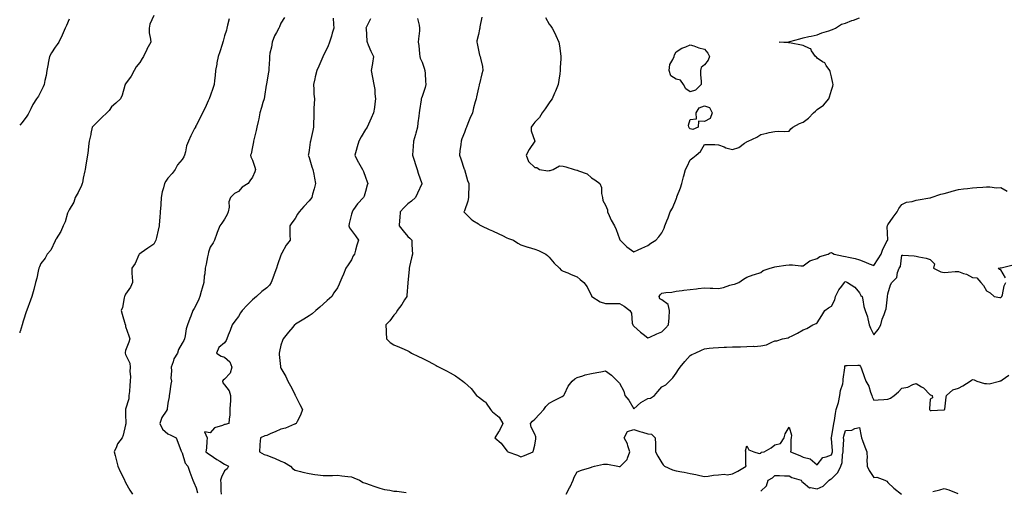
# Model space of a CAD drawing. Units: inches. Extents: x 939443 to 942083, y 7379738 to 7382378.
# Drawn here: x 939443 to 940141, y 7381444 to 7381778 of the extents above; entities that cross this region are included whole.
import ezdxf

# ---------------------------------------------------------------- set-up
doc = ezdxf.new("R2010")
doc.units = ezdxf.units.IN
doc.header["$MEASUREMENT"] = 0
doc.layers.add('Contour_93947379', color=7, linetype='Continuous', true_color=0x22326b)

msp = doc.modelspace()

# ---------------------------------------------------------------- linework, layer by layer
at = {"layer": 'Contour_93947379'}
for points in [[(939538.05, 7381780.91, 3367), (939535.21, 7381774.76, 3367), (939534.72, 7381771.92, 3367), (939534.72, 7381768.59, 3367), (939535.79, 7381764.17, 3367), (939535.81, 7381761.92, 3367), (939533.18, 7381757.05, 3367), (939533.09, 7381756.88, 3367), (939530.64, 7381751.92, 3367), (939529.66, 7381750.31, 3367), (939528.05, 7381747.7, 3367), (939525.51, 7381744.46, 3367), (939524.2, 7381741.92, 3367), (939522.01, 7381737.97, 3367), (939518.05, 7381732.6, 3367), (939517.78, 7381732.19, 3367), (939517.66, 7381731.92, 3367), (939517.43, 7381731.3, 3367), (939515.6, 7381724.37, 3367), (939514.33, 7381721.92, 3367), (939511.17, 7381718.8, 3367), (939508.05, 7381716.3, 3367), (939506.33, 7381713.64, 3367), (939504.85, 7381711.92, 3367), (939501.22, 7381708.75, 3367), (939498.05, 7381705.66, 3367), (939496.16, 7381703.81, 3367), (939494.45, 7381701.92, 3367), (939493.46, 7381697.32, 3367), (939493.3, 7381696.67, 3367), (939492.32, 7381691.92, 3367), (939491.69, 7381688.28, 3367), (939491.43, 7381685.3, 3367), (939490.94, 7381681.92, 3367), (939490.63, 7381679.34, 3367), (939489.55, 7381673.42, 3367), (939489.35, 7381671.92, 3367), (939489.11, 7381670.86, 3367), (939488.05, 7381665.61, 3367), (939487.51, 7381662.46, 3367), (939487.36, 7381661.92, 3367), (939486.71, 7381660.58, 3367), (939484.49, 7381655.48, 3367), (939482.38, 7381651.92, 3367), (939481.26, 7381648.71, 3367), (939478.05, 7381643.35, 3367), (939477.62, 7381642.35, 3367), (939477.36, 7381641.92, 3367), (939476.95, 7381640.82, 3367), (939475.23, 7381634.74, 3367), (939473.8, 7381631.92, 3367), (939472.04, 7381627.93, 3367), (939468.81, 7381622.68, 3367), (939468.38, 7381621.92, 3367), (939468.25, 7381621.72, 3367), (939468.05, 7381621.44, 3367), (939465.17, 7381614.8, 3367), (939462.56, 7381611.92, 3367), (939460.96, 7381609.01, 3367), (939458.05, 7381605.27, 3367), (939457, 7381602.97, 3367), (939456.52, 7381601.92, 3367), (939456.05, 7381599.92, 3367), (939455.08, 7381594.89, 3367), (939454.3, 7381591.92, 3367), (939452.98, 7381586.99, 3367), (939452.92, 7381586.79, 3367), (939451.54, 7381581.92, 3367), (939450.55, 7381579.42, 3367), (939448.05, 7381572.35, 3367), (939447.95, 7381572.02, 3367), (939447.91, 7381571.92, 3367), (939447.84, 7381571.71, 3367), (939445.52, 7381564.45, 3367), (939444.65, 7381561.92, 3367), (939443.26, 7381557.12, 3367), (939443.16, 7381556.81, 3367), (939443, 7381556.25, 3367)], [(939478.05, 7381778.19, 3366), (939476.23, 7381773.74, 3366), (939475.29, 7381771.92, 3366), (939473.12, 7381766.99, 3366), (939473.08, 7381766.89, 3366), (939470.75, 7381761.92, 3366), (939469.59, 7381760.38, 3366), (939468.05, 7381758.53, 3366), (939465.45, 7381754.53, 3366), (939464.07, 7381751.92, 3366), (939463.25, 7381747.11, 3366), (939463.21, 7381746.76, 3366), (939462.21, 7381741.92, 3366), (939461.7, 7381738.27, 3366), (939460.9, 7381734.77, 3366), (939460.44, 7381731.92, 3366), (939459.56, 7381730.41, 3366), (939458.05, 7381727.02, 3366), (939456.23, 7381723.74, 3366), (939454.91, 7381721.92, 3366), (939452.23, 7381717.74, 3366), (939450.82, 7381714.69, 3366), (939449.39, 7381711.92, 3366), (939448.9, 7381711.06, 3366), (939448.05, 7381709.71, 3366), (939444.85, 7381705.12, 3366), (939443, 7381703.34, 3366)], [(939591.38, 7381778.6, 3368), (939590.19, 7381774.06, 3368), (939589.79, 7381771.92, 3368), (939589.4, 7381770.57, 3368), (939588.05, 7381766.36, 3368), (939587.19, 7381762.78, 3368), (939587.01, 7381761.92, 3368), (939586.47, 7381760.34, 3368), (939584.85, 7381755.12, 3368), (939583.63, 7381751.92, 3368), (939582.73, 7381747.24, 3368), (939582.63, 7381746.5, 3368), (939581.81, 7381741.92, 3368), (939581.6, 7381738.37, 3368), (939580.93, 7381734.8, 3368), (939580.71, 7381731.92, 3368), (939580.13, 7381729.84, 3368), (939578.05, 7381723.86, 3368), (939577.5, 7381722.47, 3368), (939577.27, 7381721.92, 3368), (939576.58, 7381720.44, 3368), (939574.36, 7381715.61, 3368), (939572.52, 7381711.92, 3368), (939571.05, 7381708.92, 3368), (939568.05, 7381703.09, 3368), (939567.67, 7381702.3, 3368), (939567.45, 7381701.92, 3368), (939566.88, 7381700.75, 3368), (939564.31, 7381695.66, 3368), (939562.65, 7381691.92, 3368), (939561.29, 7381688.68, 3368), (939560.56, 7381684.43, 3368), (939559.81, 7381681.92, 3368), (939559.28, 7381680.69, 3368), (939558.05, 7381678.99, 3368), (939554.87, 7381675.1, 3368), (939553.1, 7381671.92, 3368), (939550.97, 7381669, 3368), (939548.05, 7381665.63, 3368), (939546.43, 7381663.54, 3368), (939545.64, 7381661.92, 3368), (939544.89, 7381658.76, 3368), (939543.96, 7381656.01, 3368), (939543.19, 7381651.92, 3368), (939542.95, 7381647.02, 3368), (939542.89, 7381646.76, 3368), (939542.56, 7381641.92, 3368), (939542.34, 7381637.63, 3368), (939542.06, 7381635.93, 3368), (939541.8, 7381631.92, 3368), (939541.17, 7381628.79, 3368), (939539.92, 7381623.79, 3368), (939539.51, 7381621.92, 3368), (939539, 7381620.97, 3368), (939538.05, 7381618.96, 3368), (939533.89, 7381616.08, 3368), (939529, 7381612.87, 3368), (939528.05, 7381612.24, 3368), (939527.88, 7381612.09, 3368), (939527.76, 7381611.92, 3368), (939527.44, 7381611.31, 3368), (939524.7, 7381605.27, 3368), (939522.34, 7381601.92, 3368), (939522.53, 7381597.44, 3368), (939522.73, 7381596.6, 3368), (939522.88, 7381591.92, 3368), (939521.48, 7381588.49, 3368), (939518.05, 7381583.47, 3368), (939517.5, 7381582.47, 3368), (939517.32, 7381581.92, 3368), (939517.01, 7381580.89, 3368), (939515.85, 7381574.11, 3368), (939514.92, 7381571.92, 3368), (939515.58, 7381569.45, 3368), (939517.79, 7381562.18, 3368), (939517.87, 7381561.92, 3368), (939517.87, 7381561.75, 3368), (939518.05, 7381560.76, 3368), (939520.28, 7381554.15, 3368), (939521, 7381551.92, 3368), (939520.29, 7381549.68, 3368), (939518.05, 7381543.79, 3368), (939517.77, 7381542.2, 3368), (939517.78, 7381541.92, 3368), (939517.84, 7381541.71, 3368), (939518.05, 7381540.89, 3368), (939520.92, 7381534.78, 3368), (939521.18, 7381531.92, 3368), (939521.09, 7381528.89, 3368), (939521.49, 7381525.36, 3368), (939521.38, 7381521.92, 3368), (939520.97, 7381519, 3368), (939520.76, 7381514.63, 3368), (939520.44, 7381511.92, 3368), (939520.38, 7381509.59, 3368), (939518.05, 7381502.12, 3368), (939518.01, 7381501.96, 3368), (939518, 7381501.92, 3368), (939517.99, 7381501.86, 3368), (939518.05, 7381498.59, 3368), (939518.22, 7381492.09, 3368), (939518.23, 7381491.92, 3368), (939518.15, 7381491.82, 3368), (939518.05, 7381491.12, 3368), (939516.31, 7381483.66, 3368), (939515.49, 7381481.92, 3368), (939512.3, 7381477.66, 3368), (939511.59, 7381475.46, 3368), (939509.97, 7381471.92, 3368), (939510.59, 7381469.37, 3368), (939511.7, 7381465.57, 3368), (939512.48, 7381461.92, 3368), (939514.25, 7381458.12, 3368), (939516.43, 7381453.54, 3368), (939517.19, 7381451.92, 3368), (939517.49, 7381451.36, 3368), (939518.05, 7381450.28, 3368), (939521.06, 7381444.93, 3368), (939522.9, 7381441.92, 3368)], [(939630.57, 7381779.4, 3369), (939628.05, 7381775.46, 3369), (939627.04, 7381772.93, 3369), (939626.48, 7381771.92, 3369), (939625, 7381768.87, 3369), (939623.61, 7381766.36, 3369), (939621.95, 7381761.92, 3369), (939621.45, 7381758.52, 3369), (939620.32, 7381754.18, 3369), (939619.91, 7381751.92, 3369), (939619.92, 7381750.05, 3369), (939619.51, 7381743.38, 3369), (939619.52, 7381741.92, 3369), (939619.33, 7381740.64, 3369), (939618.05, 7381733.82, 3369), (939617.81, 7381732.16, 3369), (939617.79, 7381731.92, 3369), (939617.73, 7381731.6, 3369), (939616.44, 7381723.53, 3369), (939616.13, 7381721.92, 3369), (939615.34, 7381719.21, 3369), (939614.23, 7381715.74, 3369), (939613.22, 7381711.92, 3369), (939612.35, 7381707.63, 3369), (939611.86, 7381705.73, 3369), (939611.02, 7381701.92, 3369), (939610.56, 7381699.41, 3369), (939608.93, 7381692.8, 3369), (939608.75, 7381691.92, 3369), (939608.64, 7381691.33, 3369), (939608.05, 7381687.88, 3369), (939606.99, 7381682.98, 3369), (939606.55, 7381681.92, 3369), (939606.87, 7381680.74, 3369), (939608.05, 7381678.49, 3369), (939609.58, 7381673.46, 3369), (939610.13, 7381671.92, 3369), (939609.67, 7381670.3, 3369), (939608.05, 7381666.48, 3369), (939606.09, 7381663.88, 3369), (939604.77, 7381661.92, 3369), (939600.67, 7381659.3, 3369), (939598.05, 7381656.27, 3369), (939595.22, 7381654.75, 3369), (939592.24, 7381651.92, 3369), (939591.06, 7381648.91, 3369), (939591.38, 7381645.25, 3369), (939590.75, 7381641.92, 3369), (939590.09, 7381639.88, 3369), (939588.05, 7381636.59, 3369), (939586.11, 7381633.86, 3369), (939584.86, 7381631.92, 3369), (939582.83, 7381627.14, 3369), (939582.63, 7381626.5, 3369), (939580.96, 7381621.92, 3369), (939580.02, 7381619.95, 3369), (939578.05, 7381616.88, 3369), (939576.75, 7381613.23, 3369), (939576.47, 7381611.92, 3369), (939576.1, 7381609.97, 3369), (939575.07, 7381604.9, 3369), (939574.52, 7381601.92, 3369), (939574.11, 7381597.99, 3369), (939573.72, 7381596.25, 3369), (939573.39, 7381591.92, 3369), (939572.16, 7381587.81, 3369), (939571.51, 7381585.38, 3369), (939570.53, 7381581.92, 3369), (939569.88, 7381580.1, 3369), (939568.05, 7381575.91, 3369), (939566.54, 7381573.43, 3369), (939565.59, 7381571.92, 3369), (939564.2, 7381568.07, 3369), (939563.63, 7381566.34, 3369), (939561.86, 7381561.92, 3369), (939561.03, 7381558.94, 3369), (939560.21, 7381554.08, 3369), (939559.7, 7381551.92, 3369), (939559.22, 7381550.75, 3369), (939558.05, 7381548.78, 3369), (939555.58, 7381544.39, 3369), (939554.81, 7381541.92, 3369), (939552.29, 7381537.68, 3369), (939551.78, 7381535.64, 3369), (939550.34, 7381531.92, 3369), (939550.62, 7381529.35, 3369), (939550.15, 7381524.02, 3369), (939550.51, 7381521.92, 3369), (939550.05, 7381519.92, 3369), (939549.04, 7381512.91, 3369), (939548.84, 7381511.92, 3369), (939548.97, 7381511, 3369), (939548.05, 7381506.43, 3369), (939547.59, 7381502.38, 3369), (939547.57, 7381501.92, 3369), (939546.89, 7381500.76, 3369), (939543.78, 7381496.19, 3369), (939542.22, 7381491.92, 3369), (939544.08, 7381487.94, 3369), (939548.05, 7381484.6, 3369), (939549.99, 7381483.86, 3369), (939553.89, 7381481.92, 3369), (939554.99, 7381478.86, 3369), (939557.5, 7381472.46, 3369), (939557.71, 7381471.92, 3369), (939557.8, 7381471.67, 3369), (939558.05, 7381471.18, 3369), (939560.16, 7381464.03, 3369), (939562.13, 7381461.92, 3369), (939563.59, 7381457.46, 3369), (939564.22, 7381455.75, 3369), (939565.55, 7381451.92, 3369), (939566.26, 7381450.13, 3369), (939568.05, 7381446.4, 3369), (939569.02, 7381442.89, 3369)], [(939665.18, 7381779.05, 3370), (939665.25, 7381774.73, 3370), (939665.48, 7381771.92, 3370), (939664.4, 7381768.26, 3370), (939663.79, 7381766.17, 3370), (939662.47, 7381761.92, 3370), (939661.2, 7381758.77, 3370), (939658.05, 7381752.29, 3370), (939657.93, 7381752.04, 3370), (939657.87, 7381751.92, 3370), (939657.74, 7381751.61, 3370), (939654.93, 7381745.03, 3370), (939653.58, 7381741.92, 3370), (939652.42, 7381737.55, 3370), (939652.09, 7381735.96, 3370), (939651.12, 7381731.92, 3370), (939651.45, 7381728.52, 3370), (939651.36, 7381725.23, 3370), (939651.8, 7381721.92, 3370), (939651.72, 7381718.25, 3370), (939651.5, 7381715.37, 3370), (939651.41, 7381711.92, 3370), (939651.32, 7381708.65, 3370), (939651.23, 7381705.1, 3370), (939651.15, 7381701.92, 3370), (939650.58, 7381699.4, 3370), (939649.29, 7381693.16, 3370), (939649.02, 7381691.92, 3370), (939648.79, 7381691.18, 3370), (939648.05, 7381685.53, 3370), (939647.52, 7381682.45, 3370), (939647.36, 7381681.92, 3370), (939647.59, 7381681.46, 3370), (939648.05, 7381680.25, 3370), (939649.88, 7381673.75, 3370), (939650.73, 7381671.92, 3370), (939651.32, 7381668.65, 3370), (939651.89, 7381665.76, 3370), (939652.56, 7381661.92, 3370), (939651.71, 7381658.26, 3370), (939650.56, 7381654.43, 3370), (939649.92, 7381651.92, 3370), (939649.11, 7381650.86, 3370), (939648.05, 7381649.56, 3370), (939644.34, 7381645.63, 3370), (939640.93, 7381641.92, 3370), (939639.87, 7381640.11, 3370), (939638.05, 7381637.21, 3370), (939635.88, 7381634.09, 3370), (939634.42, 7381631.92, 3370), (939634.47, 7381628.33, 3370), (939634.46, 7381625.52, 3370), (939634.51, 7381621.92, 3370), (939631.8, 7381618.17, 3370), (939628.73, 7381612.61, 3370), (939628.33, 7381611.92, 3370), (939628.23, 7381611.74, 3370), (939628.05, 7381611.29, 3370), (939625.74, 7381604.23, 3370), (939624.87, 7381601.92, 3370), (939623.1, 7381596.97, 3370), (939623.07, 7381596.9, 3370), (939621.23, 7381591.92, 3370), (939619.95, 7381590.02, 3370), (939618.05, 7381588.15, 3370), (939614.6, 7381585.37, 3370), (939610.73, 7381581.92, 3370), (939609.28, 7381580.69, 3370), (939608.05, 7381579.48, 3370), (939604.12, 7381575.85, 3370), (939600.54, 7381571.92, 3370), (939599.54, 7381570.43, 3370), (939598.05, 7381567.87, 3370), (939595.42, 7381564.55, 3370), (939593.63, 7381561.92, 3370), (939592.01, 7381557.96, 3370), (939590.76, 7381554.62, 3370), (939589.7, 7381551.92, 3370), (939589.25, 7381550.72, 3370), (939588.05, 7381549.13, 3370), (939584.06, 7381545.91, 3370), (939582.48, 7381541.92, 3370), (939585.85, 7381539.72, 3370), (939588.05, 7381538.87, 3370), (939591.79, 7381535.66, 3370), (939593.32, 7381531.92, 3370), (939592.21, 7381527.76, 3370), (939588.05, 7381523.34, 3370), (939587.21, 7381522.76, 3370), (939586.77, 7381521.92, 3370), (939586.89, 7381520.76, 3370), (939588.05, 7381519.44, 3370), (939591.31, 7381515.18, 3370), (939592.39, 7381511.92, 3370), (939592.29, 7381507.68, 3370), (939592.04, 7381505.91, 3370), (939591.95, 7381501.92, 3370), (939591.84, 7381498.13, 3370), (939591.3, 7381495.17, 3370), (939591.18, 7381491.92, 3370), (939588.61, 7381491.36, 3370), (939588.05, 7381491.23, 3370), (939586.69, 7381490.56, 3370), (939581.1, 7381488.87, 3370), (939578.05, 7381485.47, 3370), (939573.89, 7381486.08, 3370), (939575.88, 7381481.92, 3370), (939575.61, 7381479.48, 3370), (939575.32, 7381474.65, 3370), (939574.98, 7381471.92, 3370), (939576.77, 7381470.64, 3370), (939578.05, 7381469.77, 3370), (939582.67, 7381466.54, 3370), (939584.68, 7381465.29, 3370), (939588.05, 7381463.14, 3370), (939588.94, 7381462.81, 3370), (939590.95, 7381461.92, 3370), (939589.99, 7381459.98, 3370), (939588.05, 7381458.46, 3370), (939585.86, 7381454.11, 3370), (939585.21, 7381451.92, 3370), (939585.59, 7381449.46, 3370), (939585.52, 7381444.45, 3370), (939585.81, 7381441.92, 3370)], [(939691.44, 7381778.53, 3371), (939688.44, 7381772.31, 3371), (939688.32, 7381771.92, 3371), (939688.37, 7381771.6, 3371), (939688.91, 7381762.78, 3371), (939689.07, 7381761.92, 3371), (939689.92, 7381760.05, 3371), (939691.68, 7381755.55, 3371), (939693.76, 7381751.92, 3371), (939692.93, 7381747.04, 3371), (939692.89, 7381746.77, 3371), (939692.11, 7381741.92, 3371), (939692.97, 7381737, 3371), (939692.99, 7381736.86, 3371), (939693.99, 7381731.92, 3371), (939694.62, 7381728.5, 3371), (939694.56, 7381725.41, 3371), (939695.02, 7381721.92, 3371), (939694.54, 7381718.42, 3371), (939694.28, 7381715.69, 3371), (939693.73, 7381711.92, 3371), (939691.9, 7381708.07, 3371), (939690.12, 7381703.99, 3371), (939689.18, 7381701.92, 3371), (939688.77, 7381701.2, 3371), (939688.05, 7381700.13, 3371), (939685.01, 7381694.96, 3371), (939683.36, 7381691.92, 3371), (939682.16, 7381687.81, 3371), (939681.39, 7381685.26, 3371), (939680.39, 7381681.92, 3371), (939682.89, 7381677.07, 3371), (939683, 7381676.87, 3371), (939685.86, 7381671.92, 3371), (939686.48, 7381670.35, 3371), (939688.05, 7381666.4, 3371), (939689.25, 7381663.12, 3371), (939689.63, 7381661.92, 3371), (939689.27, 7381660.7, 3371), (939688.05, 7381656.34, 3371), (939686.97, 7381653.01, 3371), (939686.59, 7381651.92, 3371), (939682.42, 7381647.56, 3371), (939679.61, 7381643.48, 3371), (939678.48, 7381641.92, 3371), (939678.44, 7381641.53, 3371), (939678.05, 7381640.18, 3371), (939676.38, 7381633.59, 3371), (939676.15, 7381631.92, 3371), (939676.66, 7381630.53, 3371), (939678.05, 7381628.6, 3371), (939681, 7381624.86, 3371), (939682.96, 7381621.92, 3371), (939681.75, 7381618.22, 3371), (939680.95, 7381614.82, 3371), (939680.13, 7381611.92, 3371), (939679.36, 7381610.61, 3371), (939678.05, 7381607.94, 3371), (939675.65, 7381604.32, 3371), (939674.12, 7381601.92, 3371), (939672.32, 7381597.65, 3371), (939671.19, 7381595.07, 3371), (939669.85, 7381591.92, 3371), (939669.37, 7381590.6, 3371), (939668.05, 7381587.96, 3371), (939665.56, 7381584.41, 3371), (939664.15, 7381581.92, 3371), (939660.9, 7381579.06, 3371), (939658.05, 7381576.56, 3371), (939655.63, 7381574.34, 3371), (939652.84, 7381571.92, 3371), (939650.23, 7381569.74, 3371), (939648.05, 7381568.18, 3371), (939644.21, 7381565.76, 3371), (939638.46, 7381562.33, 3371), (939638.05, 7381562.08, 3371), (939637.8, 7381561.92, 3371), (939636.45, 7381560.32, 3371), (939633.33, 7381556.63, 3371), (939629.57, 7381551.92, 3371), (939629.16, 7381550.81, 3371), (939628.05, 7381547.51, 3371), (939627.03, 7381542.94, 3371), (939626.84, 7381541.92, 3371), (939626.94, 7381540.81, 3371), (939627.69, 7381532.28, 3371), (939627.72, 7381531.92, 3371), (939627.83, 7381531.7, 3371), (939628.05, 7381531.25, 3371), (939631.5, 7381525.37, 3371), (939632.98, 7381521.92, 3371), (939634.85, 7381518.72, 3371), (939638.05, 7381512.19, 3371), (939638.15, 7381512.02, 3371), (939638.2, 7381511.92, 3371), (939638.35, 7381511.61, 3371), (939641.57, 7381505.44, 3371), (939643.4, 7381501.92, 3371), (939642.02, 7381497.95, 3371), (939639.49, 7381493.35, 3371), (939638.8, 7381491.92, 3371), (939638.26, 7381491.71, 3371), (939638.05, 7381491.63, 3371), (939637.63, 7381491.5, 3371), (939631.27, 7381488.7, 3371), (939628.05, 7381488.03, 3371), (939623.95, 7381486.02, 3371), (939621.01, 7381484.89, 3371), (939618.05, 7381483.62, 3371), (939616.74, 7381483.23, 3371), (939613.52, 7381481.92, 3371), (939613.21, 7381477.08, 3371), (939613.21, 7381476.77, 3371), (939612.84, 7381471.92, 3371), (939616.27, 7381470.14, 3371), (939618.05, 7381469.49, 3371), (939622.05, 7381467.92, 3371), (939623.5, 7381467.38, 3371), (939628.05, 7381465.46, 3371), (939630.63, 7381464.5, 3371), (939634.87, 7381461.92, 3371), (939636.39, 7381460.26, 3371), (939638.05, 7381459.07, 3371), (939641.85, 7381458.12, 3371), (939643.64, 7381457.5, 3371), (939648.05, 7381456.65, 3371), (939652.06, 7381455.94, 3371), (939654.19, 7381455.78, 3371), (939658.05, 7381455.2, 3371), (939661.43, 7381455.3, 3371), (939664.71, 7381455.26, 3371), (939668.05, 7381455.36, 3371), (939671.19, 7381455.07, 3371), (939675.46, 7381454.51, 3371), (939678.05, 7381454.25, 3371), (939679.79, 7381453.66, 3371), (939683.72, 7381451.92, 3371), (939686.45, 7381450.32, 3371), (939688.05, 7381449.86, 3371), (939691.3, 7381448.67, 3371), (939693.83, 7381447.7, 3371), (939698.05, 7381446.23, 3371), (939701.49, 7381445.35, 3371), (939705.21, 7381444.76, 3371), (939708.05, 7381444.14, 3371), (939710.15, 7381444.02, 3371), (939716.9, 7381443.07, 3371)], [(939724.92, 7381778.8, 3372), (939725.91, 7381774.06, 3372), (939726.29, 7381771.92, 3372), (939726.15, 7381770.02, 3372), (939725.59, 7381764.38, 3372), (939725.39, 7381761.92, 3372), (939725.8, 7381759.68, 3372), (939726.16, 7381753.81, 3372), (939726.44, 7381751.92, 3372), (939726.84, 7381750.71, 3372), (939728.05, 7381747.71, 3372), (939729.67, 7381743.54, 3372), (939729.99, 7381741.92, 3372), (939730.19, 7381739.78, 3372), (939730.4, 7381734.28, 3372), (939730.66, 7381731.92, 3372), (939730.19, 7381729.79, 3372), (939728.05, 7381723.52, 3372), (939727.62, 7381722.35, 3372), (939727.47, 7381721.92, 3372), (939727.36, 7381721.22, 3372), (939726.31, 7381713.66, 3372), (939725.99, 7381711.92, 3372), (939725.83, 7381709.7, 3372), (939725.05, 7381704.91, 3372), (939724.88, 7381701.92, 3372), (939723.6, 7381697.46, 3372), (939723.34, 7381696.62, 3372), (939722.02, 7381691.92, 3372), (939721.84, 7381688.13, 3372), (939721.48, 7381685.35, 3372), (939721.3, 7381681.92, 3372), (939722.94, 7381677.03, 3372), (939722.99, 7381676.86, 3372), (939724.67, 7381671.92, 3372), (939725.28, 7381669.15, 3372), (939727.95, 7381662.02, 3372), (939727.98, 7381661.92, 3372), (939727.92, 7381661.79, 3372), (939724.87, 7381655.11, 3372), (939723.47, 7381651.92, 3372), (939720.49, 7381649.48, 3372), (939718.05, 7381647.6, 3372), (939715.23, 7381644.74, 3372), (939712.55, 7381641.92, 3372), (939712.31, 7381637.67, 3372), (939712.19, 7381636.07, 3372), (939711.95, 7381631.92, 3372), (939714.65, 7381628.52, 3372), (939718.05, 7381624.41, 3372), (939719.32, 7381623.19, 3372), (939720.74, 7381621.92, 3372), (939720.88, 7381619.09, 3372), (939721.06, 7381614.92, 3372), (939721.21, 7381611.92, 3372), (939720.61, 7381609.36, 3372), (939719.27, 7381603.14, 3372), (939719, 7381601.92, 3372), (939718.94, 7381601.03, 3372), (939718.08, 7381591.95, 3372), (939718.08, 7381591.89, 3372), (939718.05, 7381591.59, 3372), (939717.24, 7381582.73, 3372), (939717.19, 7381581.92, 3372), (939715.73, 7381579.6, 3372), (939713.73, 7381576.23, 3372), (939710.38, 7381571.92, 3372), (939709.62, 7381570.35, 3372), (939708.05, 7381568.68, 3372), (939705.21, 7381564.76, 3372), (939702.45, 7381561.92, 3372), (939702.7, 7381557.27, 3372), (939702.62, 7381556.49, 3372), (939702.93, 7381551.92, 3372), (939705.45, 7381549.33, 3372), (939708.05, 7381547.67, 3372), (939712.11, 7381545.98, 3372), (939715.34, 7381544.63, 3372), (939718.05, 7381543.49, 3372), (939719.04, 7381542.91, 3372), (939720.56, 7381541.92, 3372), (939725.59, 7381539.46, 3372), (939728.05, 7381538.36, 3372), (939732.31, 7381536.18, 3372), (939735.53, 7381534.44, 3372), (939738.05, 7381533.1, 3372), (939738.83, 7381532.7, 3372), (939740.18, 7381531.92, 3372), (939745.42, 7381529.3, 3372), (939748.05, 7381527.77, 3372), (939751.82, 7381525.69, 3372), (939757.06, 7381521.92, 3372), (939758.05, 7381521.1, 3372), (939762.96, 7381516.84, 3372), (939766.74, 7381511.92, 3372), (939767.45, 7381511.32, 3372), (939768.05, 7381510.93, 3372), (939772.35, 7381507.62, 3372), (939773.19, 7381507.05, 3372), (939773.55, 7381506.43, 3372), (939776.64, 7381501.92, 3372), (939777.21, 7381501.08, 3372), (939778.05, 7381500.31, 3372), (939782.61, 7381496.48, 3372), (939785.32, 7381491.92, 3372), (939782.9, 7381487.06, 3372), (939782.33, 7381486.2, 3372), (939779.64, 7381481.92, 3372), (939784.11, 7381477.98, 3372), (939788.05, 7381472.56, 3372), (939788.53, 7381472.39, 3372), (939788.83, 7381471.92, 3372), (939795.76, 7381469.62, 3372), (939798.05, 7381468.49, 3372), (939800.74, 7381469.24, 3372), (939806.72, 7381471.92, 3372), (939806.93, 7381473.04, 3372), (939808.05, 7381476.74, 3372), (939808.75, 7381481.22, 3372), (939808.67, 7381481.92, 3372), (939808.64, 7381482.51, 3372), (939808.05, 7381484.46, 3372), (939805.47, 7381489.34, 3372), (939804.89, 7381491.92, 3372), (939806.24, 7381493.73, 3372), (939808.05, 7381495.16, 3372), (939811.25, 7381498.71, 3372), (939814.32, 7381501.92, 3372), (939815.82, 7381504.15, 3372), (939818.05, 7381506.29, 3372), (939821.72, 7381508.24, 3372), (939827.28, 7381511.14, 3372), (939828.05, 7381511.55, 3372), (939828.25, 7381511.73, 3372), (939828.43, 7381511.92, 3372), (939828.92, 7381512.79, 3372), (939831.61, 7381518.35, 3372), (939834.51, 7381521.92, 3372), (939836.37, 7381523.6, 3372), (939838.05, 7381524.61, 3372), (939841.88, 7381525.74, 3372), (939843.52, 7381526.45, 3372), (939848.05, 7381527.36, 3372), (939851.79, 7381528.18, 3372), (939854.76, 7381528.63, 3372), (939858.05, 7381529.27, 3372), (939862.37, 7381526.24, 3372), (939866.57, 7381521.92, 3372), (939867.33, 7381521.2, 3372), (939868.05, 7381520.67, 3372), (939871.09, 7381514.96, 3372), (939871.84, 7381511.92, 3372), (939874.61, 7381508.48, 3372), (939878.05, 7381502.39, 3372), (939883.05, 7381506.92, 3372), (939883.06, 7381506.93, 3372), (939888.05, 7381509.6, 3372), (939889.95, 7381510.01, 3372), (939892.79, 7381511.92, 3372), (939895.21, 7381514.76, 3372), (939898.05, 7381517.86, 3372), (939900.69, 7381519.28, 3372), (939903.42, 7381521.92, 3372), (939905.66, 7381524.31, 3372), (939908.05, 7381527.66, 3372), (939909.76, 7381530.21, 3372), (939910.82, 7381531.92, 3372), (939914.12, 7381535.84, 3372), (939918.05, 7381540.06, 3372), (939919.16, 7381540.8, 3372), (939921.45, 7381541.92, 3372), (939926.07, 7381543.9, 3372), (939928.05, 7381544.93, 3372), (939931.36, 7381545.23, 3372), (939934.36, 7381545.61, 3372), (939938.05, 7381545.93, 3372), (939942.16, 7381546.04, 3372), (939943.83, 7381546.14, 3372), (939948.05, 7381546.24, 3372), (939952.46, 7381546.34, 3372), (939953.58, 7381546.39, 3372), (939958.05, 7381546.49, 3372), (939962.82, 7381546.68, 3372), (939963.35, 7381546.62, 3372), (939968.05, 7381546.88, 3372), (939972.17, 7381547.8, 3372), (939975.78, 7381549.65, 3372), (939978.05, 7381550.48, 3372), (939979.36, 7381550.61, 3372), (939983.47, 7381551.92, 3372), (939987.4, 7381552.58, 3372), (939988.05, 7381553.05, 3372), (939990.3, 7381554.17, 3372), (939994.11, 7381555.85, 3372), (939998.05, 7381558.3, 3372), (940000.61, 7381559.36, 3372), (940004.89, 7381561.92, 3372), (940007.23, 7381562.74, 3372), (940008.05, 7381563.27, 3372), (940011.4, 7381568.57, 3372), (940013.38, 7381571.92, 3372), (940016.03, 7381573.94, 3372), (940018.05, 7381575.09, 3372), (940020.5, 7381579.47, 3372), (940020.88, 7381581.92, 3372), (940023.37, 7381586.59, 3372), (940025.45, 7381589.32, 3372), (940027.32, 7381591.92, 3372), (940027.63, 7381592.34, 3372), (940028.05, 7381592.5, 3372), (940028.49, 7381592.36, 3372), (940029.52, 7381591.92, 3372), (940034.61, 7381588.48, 3372), (940038.05, 7381584.52, 3372), (940038.88, 7381582.75, 3372), (940039.79, 7381581.92, 3372), (940040.34, 7381579.63, 3372), (940041.04, 7381574.91, 3372), (940041.96, 7381571.92, 3372), (940043.61, 7381567.48, 3372), (940043.8, 7381566.17, 3372), (940044.93, 7381561.92, 3372), (940045.71, 7381559.57, 3372), (940048.05, 7381554.79, 3372), (940051.3, 7381558.67, 3372), (940052.98, 7381561.92, 3372), (940054.09, 7381565.89, 3372), (940055.4, 7381569.27, 3372), (940056.28, 7381571.92, 3372), (940056.77, 7381573.2, 3372), (940057.73, 7381581.6, 3372), (940057.82, 7381581.92, 3372), (940057.92, 7381582.04, 3372), (940058.05, 7381583.72, 3372), (940059.91, 7381590.07, 3372), (940060.87, 7381591.92, 3372), (940064.51, 7381595.47, 3372), (940064.95, 7381598.82, 3372), (940066.18, 7381601.92, 3372), (940066.93, 7381603.05, 3372), (940068.05, 7381611.3, 3372), (940068.77, 7381611.2, 3372), (940076.76, 7381610.64, 3372), (940078.05, 7381610.44, 3372), (940080.08, 7381609.89, 3372), (940085.28, 7381609.15, 3372), (940088.05, 7381608.13, 3372), (940091.07, 7381604.94, 3372), (940090.48, 7381601.92, 3372), (940095.5, 7381599.37, 3372), (940098.05, 7381599.02, 3372), (940100.87, 7381599.1, 3372), (940105.76, 7381599.63, 3372), (940108.05, 7381599.7, 3372), (940111.73, 7381598.24, 3372), (940113.75, 7381597.62, 3372), (940118.05, 7381595.27, 3372), (940121.16, 7381595.03, 3372), (940123.85, 7381591.92, 3372), (940125.76, 7381589.63, 3372), (940128.05, 7381585.89, 3372), (940130.58, 7381584.45, 3372), (940133.39, 7381581.92, 3372), (940137.36, 7381581.23, 3372), (940138.05, 7381581.26, 3372), (940138.43, 7381581.54, 3372), (940138.87, 7381581.92, 3372), (940139.28, 7381583.15, 3372), (940140.45, 7381589.52, 3372), (940141.68, 7381591.92, 3372)], [(939770.34, 7381779.63, 3373), (939768.99, 7381772.86, 3373), (939768.9, 7381771.92, 3373), (939768.77, 7381771.19, 3373), (939768.05, 7381767.37, 3373), (939766.97, 7381763.01, 3373), (939766.88, 7381761.92, 3373), (939767.07, 7381760.94, 3373), (939768.05, 7381756.32, 3373), (939768.83, 7381752.7, 3373), (939769.15, 7381751.92, 3373), (939769.37, 7381750.6, 3373), (939770.82, 7381744.69, 3373), (939771.19, 7381741.92, 3373), (939770.4, 7381739.57, 3373), (939768.69, 7381732.56, 3373), (939768.5, 7381731.92, 3373), (939768.41, 7381731.56, 3373), (939768.05, 7381729.65, 3373), (939766.67, 7381723.29, 3373), (939766.4, 7381721.92, 3373), (939765.8, 7381719.68, 3373), (939764.56, 7381715.41, 3373), (939763.71, 7381711.92, 3373), (939761.95, 7381708.02, 3373), (939760.56, 7381704.43, 3373), (939759.52, 7381701.92, 3373), (939759.05, 7381700.93, 3373), (939758.05, 7381698.14, 3373), (939756.33, 7381693.64, 3373), (939755.82, 7381691.92, 3373), (939755.62, 7381689.49, 3373), (939754.86, 7381685.11, 3373), (939754.63, 7381681.92, 3373), (939755.56, 7381679.43, 3373), (939758, 7381671.97, 3373), (939758.02, 7381671.92, 3373), (939758.02, 7381671.89, 3373), (939758.05, 7381671.8, 3373), (939760.24, 7381664.11, 3373), (939761.09, 7381661.92, 3373), (939761.11, 7381658.86, 3373), (939761.01, 7381654.88, 3373), (939761.03, 7381651.92, 3373), (939760.51, 7381649.46, 3373), (939758.05, 7381642.68, 3373), (939757.84, 7381642.12, 3373), (939757.73, 7381641.92, 3373), (939757.84, 7381641.72, 3373), (939758.05, 7381641.51, 3373), (939762.76, 7381636.63, 3373), (939764.13, 7381635.83, 3373), (939768.05, 7381633.28, 3373), (939768.83, 7381632.71, 3373), (939770.14, 7381631.92, 3373), (939775.52, 7381629.39, 3373), (939778.05, 7381628.39, 3373), (939782.44, 7381626.31, 3373), (939784.95, 7381625.02, 3373), (939788.05, 7381623.47, 3373), (939789.21, 7381623.08, 3373), (939792.83, 7381621.92, 3373), (939795.89, 7381619.76, 3373), (939798.05, 7381618.55, 3373), (939802.96, 7381616.83, 3373), (939803.17, 7381616.8, 3373), (939808.05, 7381615.5, 3373), (939810.54, 7381614.41, 3373), (939815.78, 7381611.92, 3373), (939817.01, 7381610.88, 3373), (939818.05, 7381609.88, 3373), (939821.57, 7381605.44, 3373), (939825.38, 7381601.92, 3373), (939826.68, 7381600.56, 3373), (939828.05, 7381599.95, 3373), (939831.4, 7381598.57, 3373), (939833.69, 7381597.56, 3373), (939838.05, 7381595.96, 3373), (939840.18, 7381594.05, 3373), (939842.67, 7381591.92, 3373), (939844.95, 7381588.82, 3373), (939848.05, 7381582.33, 3373), (939848.19, 7381582.06, 3373), (939848.34, 7381581.92, 3373), (939854.28, 7381578.15, 3373), (939858.05, 7381577.05, 3373), (939863.02, 7381576.95, 3373), (939863.08, 7381576.95, 3373), (939868.05, 7381576.86, 3373), (939871.2, 7381575.08, 3373), (939875.34, 7381571.92, 3373), (939876.36, 7381570.23, 3373), (939876.98, 7381563, 3373), (939877.31, 7381561.92, 3373), (939877.56, 7381561.43, 3373), (939878.05, 7381560.89, 3373), (939882.81, 7381556.68, 3373), (939884.75, 7381555.23, 3373), (939888.05, 7381552.7, 3373), (939889.37, 7381553.24, 3373), (939894.51, 7381555.47, 3373), (939898.05, 7381556.82, 3373), (939900.52, 7381559.45, 3373), (939902.74, 7381561.92, 3373), (939903.04, 7381566.91, 3373), (939903.04, 7381566.93, 3373), (939903.37, 7381571.92, 3373), (939902.4, 7381576.26, 3373), (939898.05, 7381579.5, 3373), (939896.51, 7381580.37, 3373), (939896, 7381581.92, 3373), (939896.85, 7381583.12, 3373), (939898.05, 7381584.27, 3373), (939900.86, 7381584.73, 3373), (939904.95, 7381585.02, 3373), (939908.05, 7381585.63, 3373), (939912.27, 7381586.14, 3373), (939913.58, 7381586.39, 3373), (939918.05, 7381586.85, 3373), (939922.57, 7381587.4, 3373), (939923.62, 7381587.49, 3373), (939928.05, 7381588, 3373), (939932.13, 7381587.84, 3373), (939933.98, 7381587.85, 3373), (939938.05, 7381587.67, 3373), (939941.62, 7381588.34, 3373), (939946.02, 7381589.89, 3373), (939948.05, 7381590.39, 3373), (939949.35, 7381590.62, 3373), (939952.41, 7381591.92, 3373), (939955.76, 7381594.2, 3373), (939958.05, 7381595.5, 3373), (939962.75, 7381597.22, 3373), (939963.62, 7381597.48, 3373), (939968.05, 7381598.95, 3373), (939969.7, 7381600.27, 3373), (939974.68, 7381601.92, 3373), (939977.18, 7381602.79, 3373), (939978.05, 7381603.04, 3373), (939979.34, 7381603.21, 3373), (939985.89, 7381604.08, 3373), (939988.05, 7381604.35, 3373), (939990.53, 7381604.4, 3373), (939996.36, 7381603.61, 3373), (939998.05, 7381603.67, 3373), (940002.71, 7381607.26, 3373), (940003.47, 7381607.34, 3373), (940008.05, 7381608.94, 3373), (940009.83, 7381610.14, 3373), (940015.76, 7381611.92, 3373), (940017.11, 7381612.86, 3373), (940018.05, 7381613.1, 3373), (940018.81, 7381612.68, 3373), (940020.13, 7381611.92, 3373), (940026.53, 7381610.4, 3373), (940028.05, 7381610.23, 3373), (940030.3, 7381609.67, 3373), (940034.88, 7381608.74, 3373), (940038.05, 7381607.86, 3373), (940042.3, 7381606.17, 3373), (940044.89, 7381605.08, 3373), (940048.05, 7381603.78, 3373), (940051.29, 7381608.67, 3373), (940053.28, 7381611.92, 3373), (940054.54, 7381615.43, 3373), (940057.91, 7381621.78, 3373), (940057.97, 7381621.92, 3373), (940057.98, 7381621.99, 3373), (940057.69, 7381631.56, 3373), (940057.71, 7381631.92, 3373), (940057.75, 7381632.23, 3373), (940058.05, 7381632.66, 3373), (940061.85, 7381638.12, 3373), (940064.61, 7381641.92, 3373), (940065.73, 7381644.24, 3373), (940068.05, 7381647.04, 3373), (940071.31, 7381648.66, 3373), (940075.38, 7381649.26, 3373), (940078.05, 7381650.08, 3373), (940079.65, 7381650.32, 3373), (940087.8, 7381651.66, 3373), (940088.05, 7381651.71, 3373), (940088.23, 7381651.74, 3373), (940088.78, 7381651.92, 3373), (940095.67, 7381654.31, 3373), (940098.05, 7381654.95, 3373), (940102.17, 7381656.04, 3373), (940103.59, 7381656.38, 3373), (940108.05, 7381657.63, 3373), (940111.76, 7381658.21, 3373), (940114.45, 7381658.31, 3373), (940118.05, 7381658.77, 3373), (940120.99, 7381658.98, 3373), (940125.43, 7381659.3, 3373), (940128.05, 7381659.49, 3373), (940130.33, 7381659.64, 3373), (940135.08, 7381658.95, 3373), (940138.05, 7381659.08, 3373), (940142.57, 7381656.44, 3373)], [(939815.6, 7381779.47, 3374), (939818.05, 7381774.81, 3374), (939819.39, 7381773.26, 3374), (939820.24, 7381771.92, 3374), (939822.66, 7381767.31, 3374), (939822.95, 7381766.82, 3374), (939824.9, 7381761.92, 3374), (939825.46, 7381759.34, 3374), (939826.03, 7381753.94, 3374), (939826.39, 7381751.92, 3374), (939826.39, 7381750.26, 3374), (939826.02, 7381743.95, 3374), (939826.01, 7381741.92, 3374), (939825.63, 7381739.5, 3374), (939824.92, 7381735.05, 3374), (939824.45, 7381731.92, 3374), (939822.62, 7381727.35, 3374), (939821.94, 7381725.81, 3374), (939820.3, 7381721.92, 3374), (939819.4, 7381720.57, 3374), (939818.05, 7381718.96, 3374), (939815.27, 7381714.7, 3374), (939813.09, 7381711.92, 3374), (939811.29, 7381708.68, 3374), (939808.05, 7381705.3, 3374), (939806.61, 7381703.36, 3374), (939805.32, 7381701.92, 3374), (939805.33, 7381699.19, 3374), (939808.05, 7381691.92, 3374), (939804.03, 7381685.95, 3374), (939801.8, 7381681.92, 3374), (939803.57, 7381677.44, 3374), (939808.05, 7381673.36, 3374), (939809.32, 7381673.19, 3374), (939811.28, 7381671.92, 3374), (939817.07, 7381670.94, 3374), (939818.05, 7381671.02, 3374), (939818.78, 7381671.19, 3374), (939821, 7381671.92, 3374), (939825.53, 7381674.44, 3374), (939828.05, 7381674.09, 3374), (939829.92, 7381673.8, 3374), (939835.81, 7381671.92, 3374), (939837.6, 7381671.47, 3374), (939838.05, 7381671.46, 3374), (939838.98, 7381670.99, 3374), (939844.93, 7381668.8, 3374), (939848.05, 7381665.91, 3374), (939850.58, 7381664.45, 3374), (939854.01, 7381661.92, 3374), (939855.28, 7381659.14, 3374), (939855.17, 7381654.8, 3374), (939855.83, 7381651.92, 3374), (939856.13, 7381649.99, 3374), (939858.05, 7381646.51, 3374), (939859.36, 7381643.23, 3374), (939859.49, 7381641.92, 3374), (939860.73, 7381639.25, 3374), (939862.02, 7381635.9, 3374), (939864.47, 7381631.92, 3374), (939865.51, 7381629.38, 3374), (939868.05, 7381622.76, 3374), (939868.27, 7381622.15, 3374), (939868.48, 7381621.92, 3374), (939873.25, 7381617.12, 3374), (939878.05, 7381613.58, 3374), (939881.15, 7381615.02, 3374), (939883.71, 7381616.26, 3374), (939888.05, 7381618.08, 3374), (939890.25, 7381619.72, 3374), (939893.59, 7381621.92, 3374), (939895.81, 7381624.16, 3374), (939898.05, 7381627.05, 3374), (939899.67, 7381630.3, 3374), (939900.14, 7381631.92, 3374), (939901.52, 7381635.38, 3374), (939902.46, 7381637.51, 3374), (939903.95, 7381641.92, 3374), (939905.46, 7381644.51, 3374), (939908.05, 7381650.78, 3374), (939908.37, 7381651.6, 3374), (939908.45, 7381651.92, 3374), (939908.67, 7381652.54, 3374), (939911.13, 7381658.84, 3374), (939912.14, 7381661.92, 3374), (939913.33, 7381666.64, 3374), (939913.56, 7381667.43, 3374), (939914.77, 7381671.92, 3374), (939915.95, 7381674.02, 3374), (939918.05, 7381678.75, 3374), (939919.84, 7381680.14, 3374), (939922.36, 7381681.92, 3374), (939925.35, 7381684.61, 3374), (939928.05, 7381689.63, 3374), (939930.38, 7381689.58, 3374), (939935.55, 7381689.42, 3374), (939938.05, 7381689.37, 3374), (939942.13, 7381687.84, 3374), (939943.35, 7381687.22, 3374), (939948.05, 7381686.09, 3374), (939952.57, 7381687.4, 3374), (939956.62, 7381690.49, 3374), (939958.05, 7381691.39, 3374), (939958.41, 7381691.56, 3374), (939959.05, 7381691.92, 3374), (939965.22, 7381694.75, 3374), (939968.05, 7381696.69, 3374), (939972.3, 7381697.67, 3374), (939974.09, 7381697.96, 3374), (939978.05, 7381698.8, 3374), (939980.91, 7381699.06, 3374), (939984.82, 7381698.69, 3374), (939988.05, 7381698.9, 3374), (939989.37, 7381700.61, 3374), (939990.65, 7381701.92, 3374), (939995.55, 7381704.42, 3374), (939998.05, 7381705.37, 3374), (940001.86, 7381708.11, 3374), (940005.41, 7381711.92, 3374), (940006.83, 7381713.14, 3374), (940008.05, 7381714.28, 3374), (940012.55, 7381717.42, 3374), (940016.3, 7381721.92, 3374), (940016.69, 7381723.27, 3374), (940018.05, 7381727.95, 3374), (940019.09, 7381730.89, 3374), (940019.24, 7381731.92, 3374), (940019.1, 7381732.98, 3374), (940018.05, 7381737.43, 3374), (940017.25, 7381741.12, 3374), (940017.03, 7381741.92, 3374), (940014.46, 7381745.51, 3374), (940013.41, 7381747.28, 3374), (940011.85, 7381748.12, 3374), (940008.05, 7381750.69, 3374), (940007.45, 7381751.33, 3374), (940006.75, 7381751.92, 3374), (940004.01, 7381755.96, 3374), (940003.45, 7381757.32, 3374), (940002.53, 7381757.44, 3374), (939998.05, 7381759.58, 3374), (939988.48, 7381761.49, 3374), (939988.05, 7381761.58, 3374), (939987.72, 7381761.59, 3374), (939981.01, 7381761.92, 3374), (939987.66, 7381762.31, 3374), (939988.05, 7381762.31, 3374), (939988.61, 7381762.48, 3374), (939995.75, 7381764.23, 3374), (939998.05, 7381765.08, 3374), (940002.06, 7381765.93, 3374), (940003.84, 7381766.13, 3374), (940008.05, 7381767.26, 3374), (940011.4, 7381768.57, 3374), (940016.14, 7381770.01, 3374), (940018.05, 7381770.67, 3374), (940018.92, 7381771.05, 3374), (940020.88, 7381771.92, 3374), (940025.23, 7381774.74, 3374), (940028.05, 7381775.45, 3374), (940032.66, 7381777.31, 3374), (940033.76, 7381777.63, 3374), (940038.05, 7381779.1, 3374)], [(940141.37, 7381595.24, 3372), (940138.05, 7381600.78, 3372), (940137.07, 7381600.94, 3372), (940136.32, 7381601.92, 3372), (940137.72, 7381602.25, 3372), (940138.05, 7381602.24, 3372), (940138.43, 7381602.3, 3372), (940145.92, 7381604.05, 3372)], [(939830.17, 7381441.92, 3371), (939832.53, 7381446.4, 3371), (939832.9, 7381447.06, 3371), (939835.1, 7381451.92, 3371), (939835.9, 7381454.06, 3371), (939838.05, 7381457.72, 3371), (939840.97, 7381459, 3371), (939846.7, 7381460.57, 3371), (939848.05, 7381461.04, 3371), (939848.67, 7381461.3, 3371), (939850.2, 7381461.92, 3371), (939856.7, 7381463.27, 3371), (939858.05, 7381463.3, 3371), (939859.45, 7381463.32, 3371), (939866.65, 7381461.92, 3371), (939867.7, 7381461.57, 3371), (939868.05, 7381461.49, 3371), (939868.4, 7381461.57, 3371), (939868.72, 7381461.92, 3371), (939873.47, 7381466.5, 3371), (939873.53, 7381467.4, 3371), (939875.19, 7381471.92, 3371), (939873.87, 7381476.1, 3371), (939873.71, 7381477.59, 3371), (939871.14, 7381481.92, 3371), (939873.62, 7381486.35, 3371), (939878.05, 7381487.73, 3371), (939882.39, 7381486.25, 3371), (939884.18, 7381485.79, 3371), (939888.05, 7381484.62, 3371), (939890.67, 7381484.54, 3371), (939893.25, 7381481.92, 3371), (939893.5, 7381477.37, 3371), (939893.37, 7381476.6, 3371), (939893.54, 7381471.92, 3371), (939895.05, 7381468.93, 3371), (939898.05, 7381464.16, 3371), (939898.9, 7381462.77, 3371), (939899.71, 7381461.92, 3371), (939905.41, 7381459.29, 3371), (939908.05, 7381458.55, 3371), (939912.18, 7381457.79, 3371), (939913.71, 7381457.59, 3371), (939918.05, 7381456.68, 3371), (939922, 7381455.86, 3371), (939924.82, 7381455.15, 3371), (939928.05, 7381454.43, 3371), (939930.86, 7381454.74, 3371), (939934.65, 7381455.32, 3371), (939938.05, 7381455.66, 3371), (939942.2, 7381456.07, 3371), (939944.24, 7381455.73, 3371), (939948.05, 7381456.42, 3371), (939951.78, 7381458.19, 3371), (939957.57, 7381461.92, 3371), (939957.55, 7381462.42, 3371), (939957.55, 7381471.42, 3371), (939957.52, 7381471.92, 3371), (939957.25, 7381472.72, 3371), (939958.05, 7381476.11, 3371), (939959.52, 7381473.4, 3371), (939963.19, 7381471.92, 3371), (939966.83, 7381470.7, 3371), (939968.05, 7381471.11, 3371), (939968.33, 7381471.64, 3371), (939970.51, 7381471.92, 3371), (939975.28, 7381474.7, 3371), (939978.05, 7381476.87, 3371), (939982.01, 7381477.96, 3371), (939984.61, 7381481.92, 3371), (939985.35, 7381484.62, 3371), (939988.05, 7381489.38, 3371), (939989.86, 7381483.73, 3371), (939989.68, 7381481.92, 3371), (939989.25, 7381480.72, 3371), (939989.29, 7381473.16, 3371), (939989.04, 7381471.92, 3371), (939995.61, 7381469.47, 3371), (939998.05, 7381468.18, 3371), (940003.04, 7381466.93, 3371), (940003.07, 7381466.94, 3371), (940008.05, 7381462.78, 3371), (940012.01, 7381467.96, 3371), (940014.46, 7381468.33, 3371), (940018.05, 7381469.89, 3371), (940018.68, 7381471.29, 3371), (940018.82, 7381471.92, 3371), (940018.81, 7381472.68, 3371), (940018.05, 7381481.46, 3371), (940017.81, 7381481.67, 3371), (940017.68, 7381481.92, 3371), (940017.88, 7381482.09, 3371), (940018.05, 7381482.17, 3371), (940019.54, 7381490.42, 3371), (940019.89, 7381491.92, 3371), (940020.34, 7381494.2, 3371), (940020.87, 7381499.1, 3371), (940021.55, 7381501.92, 3371), (940023.06, 7381506.91, 3371), (940023.06, 7381506.93, 3371), (940024.15, 7381511.92, 3371), (940024.55, 7381515.42, 3371), (940026.18, 7381520.05, 3371), (940026.52, 7381521.92, 3371), (940026.46, 7381523.51, 3371), (940027.52, 7381531.4, 3371), (940027.5, 7381531.92, 3371), (940027.63, 7381532.34, 3371), (940028.05, 7381533.07, 3371), (940029.17, 7381533.04, 3371), (940036.71, 7381533.26, 3371), (940038.05, 7381533.23, 3371), (940038.58, 7381532.45, 3371), (940038.92, 7381531.92, 3371), (940039.37, 7381530.6, 3371), (940041.33, 7381525.21, 3371), (940042.39, 7381521.92, 3371), (940044.53, 7381518.4, 3371), (940045.76, 7381514.2, 3371), (940046.7, 7381511.92, 3371), (940046.97, 7381510.84, 3371), (940048.05, 7381508.49, 3371), (940051.22, 7381508.75, 3371), (940055.13, 7381509, 3371), (940058.05, 7381509.23, 3371), (940059.94, 7381510.03, 3371), (940062.55, 7381511.92, 3371), (940065.52, 7381514.45, 3371), (940068.05, 7381517.08, 3371), (940072.26, 7381517.72, 3371), (940075.82, 7381519.69, 3371), (940078.05, 7381520.4, 3371), (940082.02, 7381517.95, 3371), (940083.38, 7381517.25, 3371), (940088.05, 7381512.4, 3371), (940088.37, 7381512.24, 3371), (940089.5, 7381511.92, 3371), (940089.72, 7381510.25, 3371), (940088.05, 7381509.14, 3371), (940087.48, 7381502.49, 3371), (940087.57, 7381501.92, 3371), (940087.78, 7381501.65, 3371), (940088.05, 7381501.29, 3371), (940088.7, 7381501.27, 3371), (940097.78, 7381501.65, 3371), (940098.05, 7381501.63, 3371), (940098.18, 7381501.79, 3371), (940098.27, 7381501.92, 3371), (940098.32, 7381502.19, 3371), (940099.31, 7381510.66, 3371), (940099.55, 7381511.92, 3371), (940104.13, 7381515.84, 3371), (940108.05, 7381517.09, 3371), (940111.19, 7381518.77, 3371), (940116.35, 7381521.92, 3371), (940117.27, 7381522.7, 3371), (940118.05, 7381523.23, 3371), (940119.13, 7381523, 3371), (940121.21, 7381521.92, 3371), (940126.56, 7381520.43, 3371), (940128.05, 7381520.32, 3371), (940129.79, 7381520.18, 3371), (940137.13, 7381521.92, 3371), (940137.79, 7381522.19, 3371), (940138.05, 7381522.23, 3371), (940139.11, 7381522.98, 3371), (940143.67, 7381526.31, 3371)], [(939968.05, 7381443.99, 3370), (939972.09, 7381447.88, 3370), (939973.32, 7381451.92, 3370), (939976.44, 7381453.53, 3370), (939978.05, 7381455.17, 3370), (939981.21, 7381455.08, 3370), (939984.94, 7381455.02, 3370), (939988.05, 7381454.95, 3370), (939989.95, 7381453.82, 3370), (939996.59, 7381451.92, 3370), (939997.14, 7381451.01, 3370), (939998.05, 7381450.16, 3370), (940002.5, 7381446.38, 3370), (940003.36, 7381446.61, 3370), (940008.05, 7381445.64, 3370), (940012.27, 7381447.7, 3370), (940016.45, 7381451.92, 3370), (940017.46, 7381452.51, 3370), (940018.05, 7381452.85, 3370), (940022.65, 7381457.32, 3370), (940024.86, 7381461.92, 3370), (940025.63, 7381464.34, 3370), (940025.97, 7381469.84, 3370), (940026.42, 7381471.92, 3370), (940026.39, 7381473.58, 3370), (940026.77, 7381480.64, 3370), (940026.75, 7381481.92, 3370), (940026.98, 7381482.99, 3370), (940028.05, 7381487.13, 3370), (940032.56, 7381487.4, 3370), (940034.7, 7381488.57, 3370), (940038.05, 7381489.1, 3370), (940039.07, 7381482.93, 3370), (940039.33, 7381481.92, 3370), (940040.1, 7381479.87, 3370), (940041.71, 7381475.58, 3370), (940043.08, 7381471.92, 3370), (940043.32, 7381467.19, 3370), (940043.27, 7381466.69, 3370), (940043.47, 7381461.92, 3370), (940044.78, 7381458.65, 3370), (940048.05, 7381453.89, 3370), (940050.16, 7381454.02, 3370), (940055.92, 7381451.92, 3370), (940057.25, 7381451.12, 3370), (940058.05, 7381450.17, 3370), (940062.36, 7381446.23, 3370), (940067.82, 7381441.92, 3370)], [(940089.91, 7381443.77, 3370), (940094.88, 7381445.1, 3370), (940098.05, 7381445.91, 3370), (940101.17, 7381445.03, 3370), (940107.6, 7381442.37, 3370)]]:
    msp.add_polyline3d(points, dxfattribs=at)
for points in [[(939918.05, 7381726.75, 3374), (939914.98, 7381728.85, 3374), (939913.39, 7381731.92, 3374), (939911.21, 7381735.09, 3374), (939908.05, 7381735.87, 3374), (939904.35, 7381738.22, 3374), (939903.05, 7381741.92, 3374), (939903.71, 7381746.25, 3374), (939905.81, 7381749.69, 3374), (939906.62, 7381751.92, 3374), (939907.01, 7381752.96, 3374), (939908.05, 7381755.11, 3374), (939912.13, 7381757.84, 3374), (939914.86, 7381758.72, 3374), (939918.05, 7381760.11, 3374), (939920.65, 7381759.32, 3374), (939924.19, 7381758.06, 3374), (939928.05, 7381757, 3374), (939930.42, 7381754.29, 3374), (939931.59, 7381751.92, 3374), (939930.81, 7381749.16, 3374), (939928.05, 7381745.95, 3374), (939925.86, 7381744.11, 3374), (939925.26, 7381741.92, 3374), (939925.34, 7381739.21, 3374), (939925.82, 7381734.15, 3374), (939925.89, 7381731.92, 3374), (939921.89, 7381728.08, 3374)], [(939918.05, 7381700.55, 3374), (939917.36, 7381701.23, 3374), (939917.01, 7381701.92, 3374), (939916.83, 7381703.14, 3374), (939918.05, 7381707.17, 3374), (939922.38, 7381707.59, 3374), (939922.18, 7381711.92, 3374), (939924.46, 7381715.51, 3374), (939928.05, 7381716.99, 3374), (939931.8, 7381715.67, 3374), (939933.6, 7381711.92, 3374), (939932.07, 7381707.89, 3374), (939928.05, 7381705.72, 3374), (939923.81, 7381706.16, 3374), (939923.65, 7381701.92, 3374), (939919.93, 7381700.04, 3374)]]:
    msp.add_polyline3d(points, close=True, dxfattribs=at)

doc.saveas('drawing.dxf')
